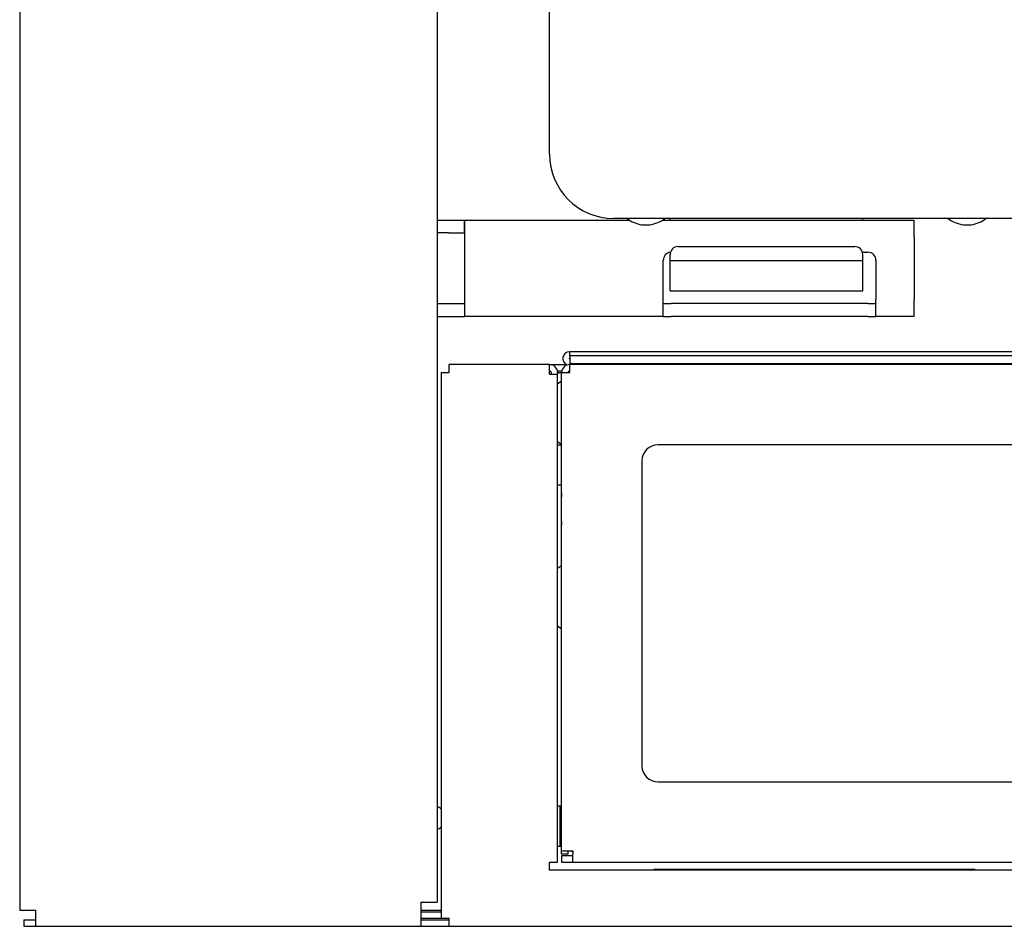
# Model space of a CAD drawing. Extents: x 15 to 287, y 11 to 200.
# Drawn here: x 23 to 32, y 76 to 84 of the extents above; entities that cross this region are included whole.
import ezdxf

# ---------------------------------------------------------------- set-up
doc = ezdxf.new("R2010")
doc.units = 0
doc.layers.add('M46', color=3, linetype='CONTINUOUS')

msp = doc.modelspace()

# ---------------------------------------------------------------- linework, layer by layer
at = {"layer": 'M46'}
for p, q in [((23.195024, 100.774786), (23.195024, 76.554786)), ((26.835024, 100.494786), (26.835024, 76.624786)), ((27.815024, 83.148786), (27.815024, 100.018786)), ((80.875025, 82.588786), (28.375024, 82.588786)), ((28.865024, 82.574786), (28.865024, 82.588786)), ((30.545024, 82.574786), (30.545024, 82.588786)), ((26.835024, 82.574786), (26.933024, 82.574786)), ((26.933024, 82.574786), (27.072849, 82.574786)), ((27.072849, 82.462786), (27.072849, 82.574786)), ((27.072849, 82.574786), (28.510514, 82.574786)), ((28.620024, 82.535067), (28.655024, 82.535067)), ((28.655024, 82.535067), (28.690024, 82.535067)), ((28.799535, 82.574786), (30.993024, 82.574786)), ((30.993024, 82.427786), (30.993024, 82.574786)), ((31.420024, 82.535067), (31.455024, 82.535067)), ((31.455024, 82.535067), (31.490024, 82.535067)), ((26.933024, 82.462786), (26.835024, 82.462786)), ((26.933024, 82.462786), (27.072849, 82.462786)), ((27.073024, 82.427786), (27.073024, 81.881786)), ((30.993024, 82.427786), (30.993024, 81.881786)), ((28.935024, 82.343786), (30.475024, 82.343786)), ((28.865024, 82.221286), (28.865024, 82.273786)), ((30.5418, 82.294786), (30.590524, 82.294786)), ((30.545024, 82.221286), (30.545024, 82.273786)), ((28.805524, 81.881786), (28.805524, 82.224786)), ((28.865024, 82.221286), (30.545024, 82.221286)), ((28.865024, 81.958786), (28.865024, 82.221286)), ((30.545024, 81.958786), (30.545024, 82.221286)), ((30.660524, 82.224786), (30.660524, 81.881786)), ((28.865024, 81.958786), (30.545024, 81.958786)), ((26.835024, 81.846786), (26.933024, 81.846786)), ((26.933024, 81.846786), (27.072849, 81.846786)), ((27.072849, 81.846786), (27.072849, 81.734786)), ((28.805524, 81.734786), (28.805524, 81.881786)), ((28.805524, 81.846786), (28.875524, 81.846786)), ((30.590524, 81.846786), (28.875524, 81.846786)), ((30.590524, 81.846786), (30.660524, 81.846786)), ((30.660524, 81.734786), (30.660524, 81.881786)), ((30.993024, 81.734786), (30.993024, 81.881786)), ((26.835024, 81.734786), (26.933024, 81.734786)), ((26.933024, 81.734786), (27.072849, 81.734786)), ((28.805524, 81.734786), (27.072849, 81.734786)), ((28.805524, 81.734786), (28.875524, 81.734786)), ((30.590524, 81.734786), (28.875524, 81.734786)), ((30.590524, 81.734786), (30.660524, 81.734786)), ((30.993024, 81.734786), (30.660524, 81.734786)), ((38.560024, 81.426786), (27.990024, 81.426786)), ((27.990024, 81.391786), (27.990024, 81.426786)), ((38.560024, 81.391786), (27.990024, 81.391786)), ((27.990024, 81.391786), (27.990024, 81.321786)), ((27.815024, 81.314786), (26.940024, 81.314786)), ((26.940024, 81.244786), (26.940024, 81.314786)), ((27.815024, 81.244786), (27.815024, 81.314786)), ((27.815024, 81.314786), (27.955024, 81.314786)), ((27.962024, 81.314786), (27.955024, 81.314786)), ((27.955024, 81.314786), (27.955024, 81.305408)), ((38.560024, 81.321786), (27.990024, 81.321786)), ((27.990024, 81.314786), (27.990024, 81.321786)), ((38.560024, 81.314786), (27.990024, 81.314786)), ((27.990024, 81.244786), (27.990024, 81.314786)), ((26.870024, 81.244786), (26.870024, 76.484786)), ((26.870024, 81.244786), (26.940024, 81.244786)), ((27.815024, 81.230786), (27.815024, 81.244786)), ((27.815024, 81.230786), (27.885024, 81.230786)), ((27.829024, 81.244786), (27.829024, 81.230786)), ((27.88361, 81.258786), (27.921439, 81.258786)), ((27.885024, 81.244786), (27.885024, 81.230786)), ((27.885024, 81.244786), (27.920024, 81.244786)), ((27.885024, 76.974786), (27.885024, 81.230786)), ((27.920024, 77.072786), (27.920024, 81.244786)), ((27.920024, 81.244786), (27.990024, 81.244786)), ((27.885024, 81.148047), (27.920024, 81.173382)), ((27.922279, 80.614786), (27.885024, 80.641525)), ((27.885024, 80.614786), (27.920024, 80.614786)), ((37.790024, 80.614786), (28.760024, 80.614786)), ((28.620024, 80.474786), (28.620024, 77.814786)), ((27.885024, 80.264786), (27.920024, 80.264786)), ((27.920024, 80.194786), (27.920024, 80.264786)), ((27.920024, 80.194786), (27.920024, 80.159786)), ((27.920024, 79.949786), (27.920024, 79.914786)), ((27.920024, 79.844786), (27.920024, 79.914786)), ((27.885024, 79.538047), (27.891911, 79.543603)), ((27.891911, 79.543603), (27.920024, 79.563382)), ((27.920024, 79.00619), (27.885024, 79.031525)), ((28.760024, 77.674786), (37.790024, 77.674786)), ((27.885024, 77.464786), (27.906024, 77.464786)), ((27.906024, 77.114786), (27.906024, 77.464786)), ((27.906024, 77.464786), (27.920024, 77.464786)), ((27.885024, 77.114786), (27.906024, 77.114786)), ((27.906024, 77.114786), (27.920024, 77.114786)), ((27.920024, 77.072786), (27.990024, 77.072786)), ((27.920024, 77.044786), (27.920024, 77.072786)), ((27.976024, 77.044786), (27.920024, 77.044786)), ((27.920024, 77.030786), (27.920024, 76.974786)), ((28.018024, 77.030786), (27.920024, 77.030786)), ((27.976024, 77.044786), (27.976024, 77.072786)), ((27.990024, 77.072786), (28.018024, 77.072786)), ((28.007524, 77.072786), (28.007524, 77.065786)), ((28.018024, 77.065786), (28.007524, 77.065786)), ((28.018024, 77.072786), (28.018024, 77.044786)), ((28.018024, 76.974786), (28.018024, 77.044786)), ((27.815024, 76.904786), (27.815024, 76.974786)), ((27.815024, 76.974786), (27.885024, 76.974786)), ((27.920024, 76.974786), (28.018024, 76.974786)), ((28.018024, 76.974786), (38.532024, 76.974786)), ((29.565024, 76.974786), (29.635024, 76.974786)), ((29.915024, 76.974786), (29.985024, 76.974786)), ((38.735024, 76.904786), (27.815024, 76.904786)), ((31.525024, 76.911786), (28.725024, 76.911786)), ((28.725024, 76.911786), (28.725024, 76.904786)), ((31.525024, 76.904786), (31.525024, 76.911786)), ((26.695024, 76.624786), (26.716024, 76.624786)), ((26.695024, 76.533786), (26.695024, 76.624786)), ((26.716024, 76.624786), (26.835024, 76.624786)), ((23.195024, 76.554786), (23.314024, 76.554786)), ((23.314024, 76.554786), (23.335024, 76.554786)), ((23.335024, 76.533786), (23.335024, 76.554786)), ((23.335024, 76.414786), (23.335024, 76.533786)), ((26.695024, 76.554786), (26.870024, 76.554786)), ((26.695024, 76.540786), (26.870024, 76.540786)), ((26.695024, 76.414786), (26.695024, 76.533786)), ((23.230024, 76.470786), (23.230024, 76.414786)), ((23.230024, 76.470786), (23.335024, 76.470786)), ((23.230024, 76.414786), (23.335024, 76.414786)), ((23.335024, 76.414786), (26.695024, 76.414786)), ((26.695024, 76.484786), (26.870024, 76.484786)), ((26.695024, 76.470786), (26.765024, 76.470786)), ((26.695024, 76.414786), (26.765024, 76.414786)), ((26.765024, 76.470786), (26.940024, 76.470786)), ((26.765024, 76.414786), (26.940024, 76.414786)), ((26.870024, 76.484786), (26.940024, 76.484786)), ((26.940024, 76.414786), (26.940024, 76.484786)), ((26.940024, 76.414786), (82.310025, 76.414786))]:
    msp.add_line(p, q, dxfattribs=at)
for centre, radius, start, end in [((28.375024, 83.148786), 0.56, 180, 270), ((28.655024, 82.802395), 0.269609, 232.40023, 262.540957), ((28.655024, 82.802395), 0.269609, 277.459043, 307.59977), ((31.455024, 82.802395), 0.269609, 232.40023, 262.540957), ((31.455024, 82.802395), 0.269609, 277.459043, 307.59977), ((28.935024, 82.273786), 0.07, 90, 180), ((30.475024, 82.273786), 0.07, 0, 90), ((28.875524, 82.224786), 0.07, 96.066479, 180), ((30.590524, 82.224786), 0.07, 0, 90), ((27.990024, 81.367286), 0.0595, 90, 249.412201), ((27.815024, 81.244786), 0.07, 0, 90), ((27.990024, 81.244786), 0.07, 90, 180), ((27.990024, 81.367286), 0.0035, 90, 270), ((27.815024, 81.244786), 0.014, 0, 90), ((27.990024, 81.244786), 0.014, 90, 180), ((28.760024, 80.474786), 0.14, 90, 180), ((28.760024, 77.814786), 0.14, 180, 270), ((26.800024, 77.359786), 0.105, 48.189685, 70.528779), ((26.800024, 77.359786), 0.105, 289.471221, 311.810315)]:
    msp.add_arc(centre, radius, start, end, dxfattribs=at)
at = {"layer": 'M46', "extrusion": (0, 0, -1)}
for points in [[(27.072849, 82.574786), (27.072865, 82.571288), (27.072881, 82.567789), (27.072893, 82.563596), (27.072916, 82.555637), (27.072924, 82.545174), (27.072937, 82.531731), (27.072949, 82.518287), (27.072965, 82.501861), (27.072981, 82.48404), (27.072996, 82.46622), (27.07301, 82.447002), (27.073024, 82.427786)], [(27.073024, 81.881786), (27.07301, 81.862569), (27.072996, 81.843353), (27.072981, 81.825532), (27.072965, 81.80771), (27.072949, 81.791285), (27.072937, 81.777841), (27.072924, 81.764397), (27.072916, 81.753936), (27.072893, 81.745976), (27.072881, 81.741783), (27.072865, 81.738285), (27.072849, 81.734786)]]:
    msp.add_open_spline(points, degree=3, knots=[0, 0, 0, 0, 1, 1, 1, 2, 2, 2, 3, 3, 3, 4, 4, 4, 4], dxfattribs=at)

doc.saveas('drawing.dxf')
